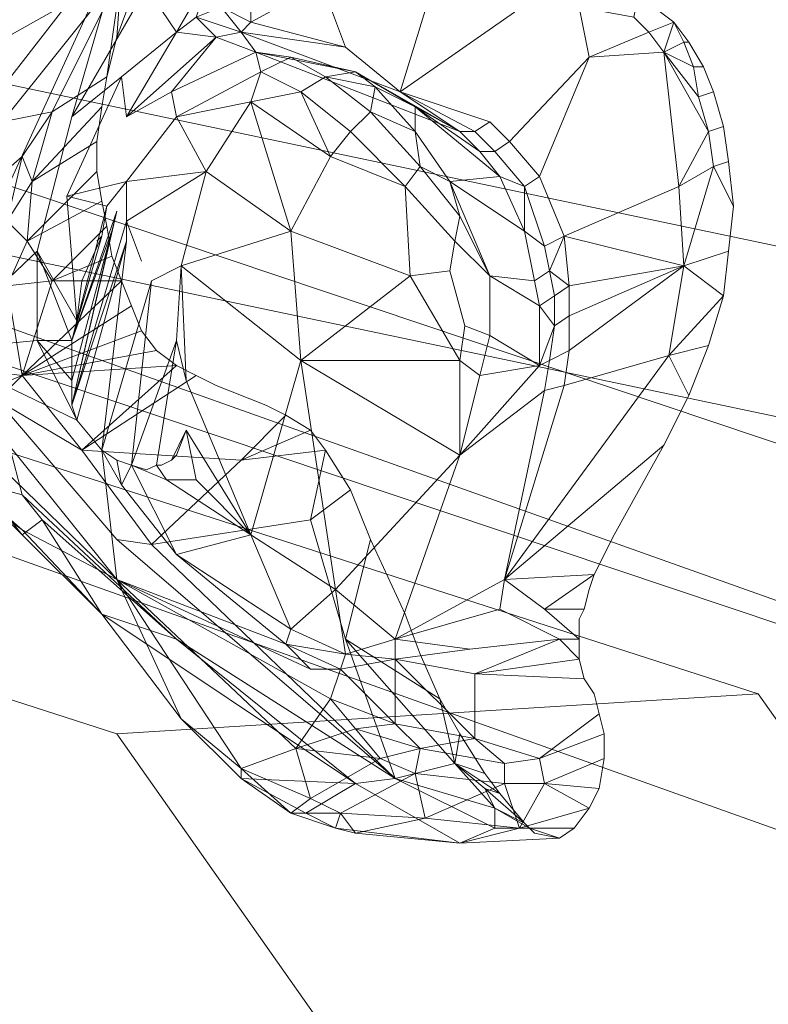
# Model space of a CAD drawing. Units: millimetres. Extents: x 346451 to 354682, y 96572 to 106010.
# Drawn here: x 348287 to 348361, y 100504 to 100602 of the extents above; entities that cross this region are included whole.
import ezdxf

# ---------------------------------------------------------------- set-up
doc = ezdxf.new("R2010")
doc.units = ezdxf.units.MM
doc.layers.add('МАФЫ НАШИ', color=250, linetype='Continuous', lineweight=25)

# ---------------------------------------------------------------- blocks, each defined once
blk = doc.blocks.new('78шгльнгннг')
at = {"layer": 'МАФЫ НАШИ', "lineweight": 13}
for points in [[(9114.588, -3408.946), (9628.404, -3581.378), (9601.571, -3590.323), (9087.257, -3417.891)], [(9114.588, -3416.897), (9632.877, -3601.255)], [(9606.043, -3614.672), (9087.754, -3429.817)], [(9115.085, -3454.663), (9559.829, -3548.084), (9650.269, -3550.072), (9132.974, -3441.246)], [(9433.114, -3566.967), (9505.168, -3669.333), (9573.246, -3670.327), (9497.217, -3562.992), (9137.943, -3447.209)], [(9497.217, -3562.992), (9433.114, -3566.967), (9114.091, -3464.105)], [(9444.047, -3486.466), (9440.071, -3485.969), (9440.071, -3483.485), (9445.537, -3479.012), (9444.047, -3486.466), (9440.071, -3485.969), (9442.556, -3490.938), (9443.55, -3494.417), (9446.531, -3490.938), (9446.531, -3495.908), (9451.997, -3492.926)], [(9434.605, -3493.423), (9433.114, -3497.398), (9433.611, -3490.938), (9439.574, -3482.491), (9438.58, -3484.975), (9436.593, -3488.951), (9434.605, -3493.423), (9433.611, -3490.938), (9437.09, -3481.497), (9439.574, -3482.491)], [(9428.642, -3505.349), (9436.096, -3492.429), (9434.108, -3486.466), (9440.071, -3485.969), (9436.096, -3492.429)], [(9433.611, -3501.374), (9434.108, -3505.349), (9439.077, -3496.901), (9441.065, -3495.411)], [(9442.556, -3490.938), (9439.077, -3496.901), (9441.065, -3495.411), (9443.053, -3497.398), (9441.065, -3495.411), (9445.537, -3496.901), (9441.065, -3495.411)], [(9443.55, -3494.417), (9446.531, -3495.908), (9455.973, -3498.392), (9445.537, -3496.901), (9455.973, -3498.392), (9461.439, -3502.865), (9468.893, -3506.84), (9470.383, -3505.846)], [(9406.281, -3507.834), (9407.771, -3505.349), (9409.759, -3500.877), (9406.281, -3507.834), (9409.759, -3502.865), (9403.796, -3520.754), (9411.747, -3533.674), (9414.728, -3528.704), (9416.716, -3508.828), (9409.759, -3502.865), (9406.281, -3507.834), (9403.796, -3520.754), (9411.747, -3533.674), (9406.777, -3533.674), (9411.747, -3533.674), (9408.765, -3535.164), (9415.722, -3539.637), (9411.747, -3533.674), (9414.728, -3528.704), (9417.213, -3536.158), (9433.114, -3551.563), (9414.728, -3528.704), (9416.716, -3508.828), (9434.108, -3486.466)], [(9442.059, -3510.815), (9434.108, -3511.809), (9434.108, -3515.784), (9434.108, -3511.809), (9432.12, -3514.294), (9434.108, -3511.809), (9428.145, -3513.3), (9432.12, -3514.294), (9428.642, -3527.711), (9433.114, -3514.791), (9432.617, -3516.778), (9428.642, -3527.711), (9432.617, -3516.778), (9433.114, -3514.791), (9428.642, -3534.171), (9428.642, -3531.686), (9432.617, -3516.778), (9428.642, -3527.711), (9428.642, -3531.686), (9425.164, -3527.711), (9425.164, -3518.766), (9414.728, -3528.704), (9429.139, -3535.661), (9425.164, -3527.711), (9429.139, -3535.661), (9428.642, -3534.171), (9428.642, -3531.686), (9425.164, -3527.711), (9428.642, -3527.711), (9429.139, -3525.723), (9425.164, -3518.766), (9414.728, -3528.704), (9434.108, -3486.466), (9428.642, -3505.349), (9425.164, -3518.766), (9428.642, -3527.711), (9425.164, -3527.711)], [(9454.482, -3494.417), (9455.973, -3498.392), (9461.439, -3502.865), (9465.414, -3489.945), (9459.451, -3491.435), (9461.439, -3489.448), (9465.414, -3489.945)], [(9422.182, -3515.784), (9423.673, -3509.325), (9411.747, -3519.76), (9411.25, -3511.809), (9421.685, -3505.846), (9426.654, -3504.852), (9433.611, -3490.938), (9433.114, -3497.398), (9432.12, -3501.374), (9433.611, -3490.938), (9426.654, -3504.852)], [(9446.531, -3495.908), (9443.55, -3494.417), (9445.537, -3496.901), (9443.053, -3497.398), (9447.028, -3498.889), (9467.402, -3506.84), (9456.967, -3500.877), (9447.028, -3498.889), (9450.507, -3499.386), (9456.967, -3500.877), (9453.985, -3501.374)], [(9472.371, -3507.834), (9470.383, -3505.846), (9468.893, -3506.84), (9470.88, -3508.828), (9472.371, -3507.834), (9470.383, -3505.846), (9461.439, -3502.865), (9472.868, -3494.914)], [(9479.328, -3494.417), (9480.322, -3499.386), (9472.371, -3507.834), (9470.383, -3505.846), (9468.893, -3506.84), (9470.88, -3508.828), (9472.371, -3507.834), (9470.383, -3505.846), (9461.439, -3502.865), (9472.868, -3494.914)], [(9479.328, -3494.417), (9480.322, -3499.386), (9472.371, -3507.834), (9475.353, -3511.312), (9480.322, -3499.386), (9486.285, -3496.901), (9487.776, -3498.889), (9491.254, -3503.361), (9490.757, -3500.38), (9491.751, -3500.38), (9492.745, -3502.865), (9491.254, -3503.361), (9490.757, -3500.38), (9491.751, -3500.38), (9490.26, -3497.895), (9489.763, -3497.895), (9490.757, -3500.38), (9487.776, -3498.889), (9489.763, -3497.895), (9490.26, -3497.895), (9488.769, -3495.908)], [(9461.936, -3512.306), (9454.482, -3509.325), (9450.507, -3516.778), (9462.433, -3521.251), (9461.936, -3512.306), (9456.47, -3506.84), (9454.482, -3509.325), (9456.47, -3506.84), (9451.5, -3502.865), (9454.482, -3509.325), (9446.531, -3503.858), (9451.5, -3502.865), (9447.525, -3500.877), (9447.028, -3498.889), (9438.58, -3502.865), (9443.053, -3497.398), (9447.028, -3498.889), (9438.58, -3502.865), (9439.077, -3505.349), (9447.525, -3500.877), (9447.028, -3498.889), (9450.507, -3499.386)], [(9478.334, -3525.226), (9478.334, -3528.704), (9489.763, -3520.257), (9478.334, -3528.704), (9477.837, -3532.183), (9488.273, -3529.201), (9489.763, -3520.257), (9478.334, -3525.226), (9478.334, -3522.244), (9477.837, -3517.275), (9489.763, -3520.257), (9489.266, -3512.306), (9477.837, -3517.275), (9475.353, -3511.312), (9480.322, -3499.386), (9487.776, -3498.889), (9489.266, -3512.306), (9477.837, -3517.275)], [(9491.254, -3503.361), (9487.776, -3498.889), (9492.248, -3506.84), (9487.776, -3498.889), (9489.266, -3512.306)], [(9423.673, -3509.325), (9426.654, -3504.852), (9424.667, -3511.809), (9423.673, -3509.325), (9422.182, -3515.784), (9422.182, -3522.244), (9424.17, -3517.772), (9422.182, -3515.784), (9424.667, -3511.809), (9431.624, -3504.355), (9432.12, -3501.374), (9426.654, -3504.852), (9424.667, -3511.809), (9431.624, -3504.355), (9431.127, -3507.834)], [(9451.5, -3529.698), (9439.574, -3520.257), (9440.071, -3531.686), (9446.531, -3547.091), (9451.5, -3529.698), (9450.507, -3516.778), (9439.574, -3520.257), (9450.507, -3516.778), (9442.059, -3510.815), (9434.108, -3511.809), (9439.077, -3505.349), (9447.525, -3500.877), (9446.531, -3503.858), (9439.077, -3505.349), (9442.059, -3510.815), (9450.507, -3516.778), (9446.531, -3503.858), (9450.507, -3516.778), (9454.482, -3509.325)], [(9458.457, -3504.852), (9458.954, -3502.368), (9453.985, -3501.374), (9458.954, -3502.368), (9456.967, -3500.877)], [(9471.377, -3511.312), (9469.39, -3508.828), (9462.93, -3504.355), (9469.39, -3508.828), (9467.402, -3506.84), (9462.93, -3504.355), (9456.967, -3500.877), (9458.954, -3502.368), (9462.93, -3504.355), (9458.954, -3502.368), (9462.93, -3506.84), (9458.954, -3502.368), (9458.457, -3504.852), (9462.93, -3506.84), (9463.426, -3510.318), (9462.93, -3506.84), (9466.408, -3511.809)], [(9468.893, -3506.84), (9461.439, -3502.865), (9467.402, -3506.84)], [(9475.353, -3524.232), (9474.856, -3521.748), (9470.383, -3521.251), (9470.383, -3527.214), (9467.899, -3526.22), (9466.408, -3520.754), (9466.905, -3517.772), (9470.383, -3521.251), (9467.402, -3515.288), (9466.408, -3511.809), (9462.93, -3506.84), (9462.93, -3504.355), (9471.377, -3511.312), (9466.408, -3511.809), (9473.862, -3516.778), (9471.377, -3511.312), (9473.862, -3512.306), (9473.862, -3516.778), (9475.85, -3518.269), (9473.862, -3512.306)], [(9494.236, -3509.821), (9492.745, -3510.318), (9492.248, -3506.84), (9493.739, -3506.343), (9494.236, -3509.821), (9492.745, -3510.318), (9494.733, -3514.294)], [(9488.273, -3529.201), (9490.26, -3533.177), (9492.248, -3528.208), (9493.739, -3523.238), (9492.248, -3528.208), (9488.273, -3529.201), (9493.739, -3523.238), (9488.273, -3529.201), (9489.763, -3520.257), (9489.266, -3512.306), (9492.745, -3510.318), (9489.266, -3512.306), (9492.248, -3506.84)], [(9431.127, -3510.815), (9424.17, -3517.772), (9426.654, -3521.748), (9432.12, -3516.281), (9431.624, -3513.797), (9424.17, -3517.772), (9424.667, -3511.809), (9431.127, -3507.834), (9431.127, -3510.815), (9424.17, -3517.772), (9431.624, -3513.797)], [(9466.905, -3517.772), (9467.402, -3515.288), (9463.426, -3510.318), (9461.936, -3512.306), (9466.905, -3517.772), (9470.383, -3521.251), (9467.402, -3515.288), (9466.408, -3511.809), (9463.426, -3510.318)], [(9433.611, -3542.121), (9433.114, -3539.637), (9431.624, -3538.643), (9429.139, -3535.661), (9414.728, -3528.704), (9433.114, -3551.563), (9431.624, -3538.643), (9436.593, -3521.748), (9439.574, -3520.257), (9442.059, -3510.815), (9434.108, -3515.784), (9435.599, -3519.76), (9434.108, -3515.784), (9434.108, -3517.772), (9428.642, -3534.171), (9434.108, -3517.772), (9434.108, -3515.784), (9435.599, -3519.76), (9434.108, -3515.784), (9442.059, -3510.815), (9439.574, -3520.257), (9436.593, -3521.748), (9431.624, -3538.643), (9434.108, -3517.772), (9434.108, -3515.784), (9428.642, -3534.171), (9434.108, -3515.784), (9434.108, -3511.809), (9432.12, -3514.294), (9434.108, -3511.809), (9428.145, -3513.3), (9432.12, -3514.294), (9428.642, -3527.711), (9431.624, -3517.275), (9431.127, -3517.772), (9431.624, -3517.275), (9429.636, -3521.748), (9429.139, -3525.723), (9428.145, -3513.3), (9432.12, -3514.294), (9431.624, -3517.275), (9432.12, -3514.294), (9428.642, -3527.711)], [(9428.145, -3513.3), (9429.139, -3525.723), (9429.636, -3521.748), (9431.624, -3517.275), (9431.127, -3517.772), (9431.624, -3517.275)], [(9429.139, -3535.661), (9428.642, -3534.171), (9434.108, -3517.772), (9429.139, -3535.661), (9431.624, -3538.643), (9434.108, -3517.772), (9434.108, -3515.784), (9428.642, -3534.171), (9433.114, -3514.791), (9428.642, -3534.171), (9432.617, -3516.778), (9428.642, -3534.171), (9433.114, -3514.791), (9428.642, -3527.711), (9433.114, -3514.791), (9432.617, -3516.778)], [(9432.617, -3519.263), (9426.654, -3521.748), (9432.12, -3516.281)], [(9476.346, -3520.754), (9475.85, -3518.269), (9477.837, -3517.275), (9476.346, -3520.754), (9478.334, -3522.244), (9476.346, -3520.754), (9476.843, -3523.238), (9476.843, -3526.22), (9475.353, -3524.232), (9476.843, -3526.22), (9475.353, -3530.195), (9476.346, -3529.698), (9476.843, -3526.22)], [(9424.17, -3517.772), (9422.182, -3522.244), (9426.654, -3521.748), (9432.617, -3519.263), (9433.611, -3521.748)], [(9494.236, -3518.766), (9489.763, -3520.257), (9493.739, -3523.238)], [(9440.071, -3531.686), (9439.574, -3520.257), (9439.077, -3527.711)], [(9408.765, -3531.686), (9411.747, -3527.711), (9413.237, -3531.189), (9417.213, -3532.68), (9419.697, -3530.692), (9422.182, -3522.244), (9423.673, -3531.189), (9422.182, -3522.244), (9426.654, -3521.748)], [(9434.605, -3524.232), (9423.673, -3531.189), (9433.611, -3521.748), (9426.654, -3521.748), (9423.673, -3531.189), (9421.188, -3533.674), (9421.188, -3532.183), (9417.213, -3532.68), (9419.697, -3530.692), (9421.188, -3532.183), (9423.673, -3531.189), (9421.188, -3533.674), (9429.636, -3538.643), (9445.537, -3539.637), (9436.593, -3548.084), (9460.942, -3571.44), (9433.114, -3547.587)], [(9492.248, -3528.208), (9493.739, -3523.238), (9492.248, -3528.208)], [(9470.383, -3527.214), (9469.39, -3531.189), (9475.353, -3530.195), (9467.402, -3539.14), (9469.39, -3531.189), (9467.402, -3529.698), (9467.402, -3539.14)], [(9438.083, -3541.624), (9446.531, -3547.091), (9441.065, -3541.624), (9446.531, -3547.091), (9440.071, -3536.655), (9446.531, -3547.091), (9440.071, -3531.686), (9439.077, -3527.711), (9437.09, -3540.134), (9437.587, -3540.134), (9438.58, -3539.637), (9440.071, -3536.655), (9438.58, -3539.637), (9439.077, -3539.14)], [(9439.077, -3530.195), (9437.09, -3528.704), (9439.077, -3530.195), (9423.673, -3531.189), (9439.077, -3530.195), (9429.636, -3538.643), (9439.077, -3530.195), (9441.065, -3531.189), (9429.636, -3538.643), (9445.537, -3539.637), (9450.01, -3535.164), (9448.022, -3534.171), (9443.053, -3532.183), (9441.065, -3531.189)], [(9468.396, -3558.52), (9460.942, -3557.526), (9471.377, -3554.544), (9477.34, -3557.526), (9468.396, -3558.52), (9460.942, -3557.526), (9460.942, -3559.514), (9460.942, -3557.526), (9455.973, -3559.017), (9460.942, -3557.526), (9454.979, -3552.557), (9467.402, -3539.14), (9451.5, -3529.698), (9446.531, -3547.091)], [(9460.942, -3557.526), (9471.377, -3554.544), (9471.874, -3551.563), (9475.85, -3532.68), (9467.402, -3539.14), (9460.942, -3557.526), (9471.874, -3551.563), (9475.85, -3554.544), (9480.819, -3551.066)], [(9450.01, -3535.164), (9452.494, -3536.655), (9445.537, -3539.637), (9452.494, -3536.655), (9453.985, -3538.643), (9452.494, -3545.6), (9436.593, -3548.084), (9445.537, -3539.637), (9453.985, -3538.643), (9452.494, -3545.6), (9456.47, -3542.618)], [(9445.537, -3570.446), (9439.574, -3565.477), (9433.114, -3551.563), (9423.673, -3546.594), (9431.624, -3555.041), (9439.574, -3565.477), (9433.114, -3551.563), (9450.01, -3558.023), (9439.077, -3549.078), (9433.611, -3542.121), (9431.624, -3538.643), (9433.114, -3551.563), (9450.01, -3558.023), (9452.494, -3560.507), (9455.476, -3560.507), (9450.01, -3558.023), (9439.077, -3549.078), (9450.507, -3556.532)], [(9418.207, -3542.618), (9423.673, -3546.594), (9421.188, -3544.606), (9423.673, -3547.091), (9431.624, -3555.041), (9423.673, -3546.594), (9421.188, -3544.606)], [(9421.188, -3544.606), (9423.673, -3547.091), (9431.624, -3555.041), (9425.66, -3545.6), (9439.077, -3557.526), (9431.624, -3555.041), (9439.077, -3557.526), (9456.967, -3571.937), (9445.537, -3571.44), (9439.574, -3565.477), (9431.624, -3555.041), (9456.967, -3571.937), (9451.997, -3574.918), (9445.537, -3571.44), (9450.507, -3574.918), (9451.997, -3574.918), (9450.507, -3574.918), (9454.979, -3576.409), (9467.402, -3577.9), (9456.967, -3576.906), (9455.476, -3574.918), (9463.923, -3575.415), (9462.93, -3570.943), (9455.476, -3574.918), (9454.979, -3576.409), (9456.967, -3576.906)], [(9425.66, -3545.6), (9423.673, -3543.115), (9439.077, -3557.526), (9456.967, -3571.937)], [(9454.979, -3552.557), (9446.531, -3547.091), (9450.507, -3556.532), (9446.531, -3547.091), (9439.077, -3549.078)], [(9466.905, -3569.949), (9460.942, -3571.44), (9455.973, -3557.526), (9465.414, -3563.489), (9463.426, -3559.017), (9461.936, -3555.041), (9458.457, -3547.587), (9455.973, -3557.526), (9465.414, -3563.489), (9466.905, -3569.949), (9465.414, -3563.489), (9467.402, -3566.967)], [(9439.574, -3565.477), (9445.537, -3571.44), (9445.537, -3570.446), (9452.494, -3573.427), (9451.003, -3568.458), (9445.537, -3570.446), (9433.114, -3551.563), (9454.482, -3563.489), (9451.003, -3568.458), (9459.451, -3569.452), (9452.494, -3573.427), (9450.507, -3574.918), (9455.476, -3574.918), (9450.507, -3574.918), (9454.979, -3576.409)], [(9468.893, -3561.004), (9460.942, -3559.514), (9468.396, -3558.52), (9477.34, -3557.526), (9468.893, -3561.004), (9460.942, -3559.514), (9468.893, -3567.464), (9460.942, -3559.514), (9460.942, -3565.974), (9460.942, -3559.514), (9455.476, -3560.507), (9455.973, -3559.017), (9450.01, -3558.023), (9455.973, -3559.017), (9450.507, -3556.532), (9454.979, -3552.557), (9455.973, -3559.017), (9460.942, -3559.514), (9455.476, -3560.507), (9460.942, -3565.974), (9454.482, -3563.489), (9456.967, -3566.47), (9460.942, -3565.974)], [(9439.077, -3557.526), (9460.942, -3571.44)], [(9481.813, -3566.967), (9481.316, -3564.98), (9480.819, -3562.992), (9479.825, -3561.501), (9468.893, -3561.004), (9477.34, -3557.526), (9479.328, -3559.514)], [(9479.825, -3561.501), (9479.328, -3559.514), (9468.893, -3561.004), (9468.893, -3567.464), (9475.353, -3569.452), (9481.316, -3564.98), (9475.353, -3569.452)], [(9459.451, -3569.452), (9456.967, -3566.47), (9451.003, -3568.458), (9456.967, -3566.47), (9454.482, -3563.489)], [(9497.217, -3562.992), (9497.217, -3562.992)], [(9471.874, -3569.949), (9475.353, -3569.452), (9468.893, -3567.464), (9471.874, -3569.949), (9463.426, -3568.458), (9456.967, -3566.47), (9459.451, -3569.452), (9452.494, -3573.427), (9455.476, -3574.918), (9462.93, -3570.943), (9459.451, -3569.452), (9463.426, -3568.458), (9462.93, -3570.943), (9471.874, -3571.937), (9463.923, -3575.415), (9471.874, -3571.937), (9473.365, -3576.409), (9475.85, -3571.937), (9471.874, -3571.937)], [(9463.426, -3568.458), (9456.967, -3566.47), (9460.942, -3565.974), (9463.426, -3568.458), (9468.893, -3567.464)], [(9433.114, -3566.967), (9433.114, -3566.967)], [(9481.316, -3572.434), (9475.85, -3571.937), (9475.353, -3569.452), (9481.813, -3566.967), (9481.813, -3569.452), (9475.85, -3571.937)], [(9473.365, -3576.409), (9467.402, -3577.9), (9477.34, -3577.403), (9478.831, -3576.409), (9473.365, -3576.409), (9475.85, -3571.937), (9480.322, -3574.421), (9481.316, -3572.434), (9475.85, -3571.937), (9481.813, -3569.452)], [(9445.537, -3571.44), (9450.507, -3574.918), (9445.537, -3570.446), (9450.507, -3574.918), (9452.494, -3573.427)], [(9469.886, -3572.434), (9473.862, -3575.912), (9470.88, -3574.421)], [(9480.322, -3574.421), (9473.365, -3576.409), (9478.831, -3576.409)], [(9474.856, -3576.906), (9477.34, -3577.403), (9474.359, -3576.409)]]:
    blk.add_lwpolyline(points, dxfattribs=at)
for points in [[(9418.207, -3492.926), (9437.09, -3481.497), (9433.611, -3490.938), (9413.237, -3502.368), (9410.256, -3503.858), (9412.244, -3498.889)], [(9418.207, -3492.926), (9437.09, -3481.497), (9433.611, -3490.938), (9413.237, -3502.368), (9410.256, -3503.858), (9412.244, -3498.889)], [(9414.728, -3528.704), (9425.164, -3518.766), (9428.642, -3505.349), (9434.108, -3486.466)], [(9434.108, -3486.466), (9416.716, -3508.828), (9414.728, -3528.704)], [(9434.108, -3486.466), (9423.176, -3486.466), (9416.716, -3508.828)], [(9428.642, -3505.349), (9436.096, -3492.429), (9434.108, -3486.466)], [(9461.439, -3502.865), (9465.414, -3489.945), (9459.451, -3491.435), (9457.96, -3490.441), (9456.967, -3489.448), (9454.482, -3494.417), (9457.96, -3490.441), (9454.482, -3494.417), (9455.973, -3498.392)], [(9471.377, -3489.448), (9465.414, -3489.945), (9461.439, -3502.865), (9472.868, -3494.914)], [(9471.377, -3489.448), (9465.414, -3489.945), (9461.439, -3502.865), (9472.868, -3494.914)], [(9421.685, -3505.846), (9408.765, -3508.331), (9413.237, -3502.368), (9433.611, -3490.938), (9421.685, -3505.846), (9426.654, -3504.852), (9423.673, -3509.325), (9411.747, -3519.76)], [(9421.685, -3505.846), (9408.765, -3508.331), (9413.237, -3502.368), (9433.611, -3490.938), (9421.685, -3505.846), (9426.654, -3504.852), (9423.673, -3509.325), (9411.747, -3519.76)], [(9433.611, -3490.938), (9426.654, -3504.852), (9421.685, -3505.846)], [(9426.654, -3504.852), (9433.611, -3490.938), (9432.12, -3501.374)], [(9433.611, -3490.938), (9433.114, -3497.398), (9432.12, -3501.374)], [(9434.605, -3493.423), (9433.114, -3497.398), (9433.611, -3490.938)], [(9439.077, -3496.901), (9442.556, -3490.938), (9436.096, -3492.429), (9439.077, -3496.901), (9441.065, -3495.411), (9442.556, -3490.938)], [(9446.531, -3490.938), (9446.531, -3495.908), (9451.997, -3492.926), (9446.531, -3490.938), (9443.55, -3494.417), (9446.531, -3495.908)], [(9436.096, -3492.429), (9428.642, -3505.349), (9433.611, -3501.374), (9439.077, -3496.901)], [(9436.096, -3492.429), (9428.642, -3505.349), (9433.611, -3501.374), (9439.077, -3496.901)], [(9455.973, -3498.392), (9454.482, -3494.417), (9451.997, -3492.926), (9446.531, -3495.908)], [(9455.973, -3498.392), (9454.482, -3494.417), (9451.997, -3492.926), (9446.531, -3495.908)], [(9486.285, -3493.92), (9485.291, -3492.926), (9484.794, -3495.411), (9486.285, -3496.901), (9488.769, -3495.908), (9486.782, -3494.417)], [(9486.285, -3493.92), (9485.291, -3492.926), (9484.794, -3495.411), (9486.285, -3496.901), (9488.769, -3495.908), (9486.782, -3494.417)], [(9443.55, -3494.417), (9441.065, -3495.411), (9445.537, -3496.901)], [(9446.531, -3495.908), (9443.55, -3494.417), (9445.537, -3496.901)], [(9484.794, -3495.411), (9479.328, -3494.417), (9480.322, -3499.386), (9486.285, -3496.901)], [(9484.794, -3495.411), (9479.328, -3494.417), (9480.322, -3499.386), (9486.285, -3496.901)], [(9443.053, -3497.398), (9439.077, -3496.901), (9434.108, -3505.349), (9443.053, -3497.398), (9441.065, -3495.411), (9439.077, -3496.901)], [(9445.537, -3496.901), (9441.065, -3495.411), (9443.053, -3497.398)], [(9445.537, -3496.901), (9455.973, -3498.392), (9446.531, -3495.908)], [(9487.776, -3498.889), (9489.763, -3497.895), (9488.769, -3495.908), (9486.285, -3496.901)], [(9488.769, -3495.908), (9486.285, -3496.901), (9487.776, -3498.889)], [(9487.776, -3498.889), (9488.769, -3495.908), (9489.763, -3497.895), (9490.26, -3497.895), (9488.769, -3495.908), (9489.763, -3497.895)], [(9433.611, -3501.374), (9434.108, -3505.349), (9439.077, -3496.901)], [(9434.108, -3505.349), (9443.053, -3497.398), (9439.077, -3496.901)], [(9438.58, -3502.865), (9447.028, -3498.889), (9443.053, -3497.398), (9438.58, -3502.865), (9443.053, -3497.398), (9434.108, -3505.349)], [(9445.537, -3496.901), (9443.053, -3497.398), (9447.028, -3498.889)], [(9461.439, -3502.865), (9445.537, -3496.901), (9447.028, -3498.889), (9467.402, -3506.84)], [(9461.439, -3502.865), (9445.537, -3496.901), (9447.028, -3498.889), (9467.402, -3506.84)], [(9461.439, -3502.865), (9455.973, -3498.392), (9445.537, -3496.901)], [(9487.776, -3498.889), (9486.285, -3496.901), (9480.322, -3499.386)], [(9489.763, -3497.895), (9487.776, -3498.889), (9490.757, -3500.38)], [(9490.757, -3500.38), (9491.751, -3500.38), (9490.26, -3497.895), (9489.763, -3497.895)], [(9450.507, -3499.386), (9447.525, -3500.877), (9447.028, -3498.889), (9438.58, -3502.865), (9439.077, -3505.349), (9447.525, -3500.877), (9447.028, -3498.889)], [(9456.967, -3500.877), (9462.93, -3504.355), (9467.402, -3506.84), (9456.967, -3500.877), (9458.954, -3502.368), (9462.93, -3504.355), (9456.967, -3500.877), (9447.028, -3498.889), (9450.507, -3499.386), (9456.967, -3500.877), (9467.402, -3506.84), (9447.028, -3498.889)], [(9458.457, -3504.852), (9456.47, -3506.84), (9451.5, -3502.865), (9453.985, -3501.374), (9450.507, -3499.386), (9447.525, -3500.877), (9451.5, -3502.865), (9453.985, -3501.374)], [(9458.457, -3504.852), (9456.47, -3506.84), (9451.5, -3502.865), (9453.985, -3501.374), (9450.507, -3499.386), (9447.525, -3500.877), (9451.5, -3502.865), (9453.985, -3501.374)], [(9453.985, -3501.374), (9456.967, -3500.877), (9450.507, -3499.386)], [(9472.371, -3507.834), (9475.353, -3511.312), (9480.322, -3499.386)], [(9477.837, -3517.275), (9489.266, -3512.306), (9487.776, -3498.889), (9480.322, -3499.386), (9475.353, -3511.312)], [(9487.776, -3498.889), (9490.757, -3500.38), (9491.254, -3503.361), (9492.745, -3502.865), (9491.751, -3500.38), (9490.757, -3500.38), (9491.254, -3503.361)], [(9491.254, -3503.361), (9487.776, -3498.889), (9492.248, -3506.84)], [(9492.248, -3506.84), (9487.776, -3498.889), (9489.266, -3512.306)], [(9424.667, -3511.809), (9431.624, -3504.355), (9431.127, -3507.834), (9424.667, -3511.809), (9426.654, -3504.852), (9432.12, -3501.374), (9431.624, -3504.355)], [(9425.164, -3518.766), (9429.139, -3525.723), (9428.145, -3513.3), (9433.611, -3501.374), (9428.642, -3505.349)], [(9425.164, -3518.766), (9429.139, -3525.723), (9428.145, -3513.3), (9433.611, -3501.374), (9428.642, -3505.349)], [(9434.108, -3505.349), (9433.611, -3501.374), (9428.145, -3513.3), (9434.108, -3511.809), (9439.077, -3505.349), (9438.58, -3502.865)], [(9434.108, -3505.349), (9433.611, -3501.374), (9428.145, -3513.3), (9434.108, -3511.809), (9439.077, -3505.349), (9438.58, -3502.865)], [(9446.531, -3503.858), (9447.525, -3500.877), (9439.077, -3505.349)], [(9446.531, -3503.858), (9451.5, -3502.865), (9447.525, -3500.877)], [(9453.985, -3501.374), (9458.954, -3502.368), (9456.967, -3500.877)], [(9458.457, -3504.852), (9458.954, -3502.368), (9453.985, -3501.374)], [(9462.93, -3506.84), (9458.954, -3502.368), (9458.457, -3504.852)], [(9462.93, -3504.355), (9458.954, -3502.368), (9462.93, -3506.84)], [(9446.531, -3503.858), (9454.482, -3509.325), (9451.5, -3502.865)], [(9454.482, -3509.325), (9456.47, -3506.84), (9451.5, -3502.865)], [(9461.439, -3502.865), (9468.893, -3506.84), (9470.383, -3505.846)], [(9468.893, -3506.84), (9461.439, -3502.865), (9467.402, -3506.84)], [(9491.254, -3503.361), (9492.248, -3506.84), (9493.739, -3506.343), (9492.745, -3502.865)], [(9491.254, -3503.361), (9492.248, -3506.84), (9493.739, -3506.343), (9492.745, -3502.865)], [(9446.531, -3503.858), (9450.507, -3516.778), (9454.482, -3509.325), (9446.531, -3503.858), (9439.077, -3505.349), (9442.059, -3510.815)], [(9442.059, -3510.815), (9450.507, -3516.778), (9446.531, -3503.858)], [(9466.408, -3511.809), (9471.377, -3511.312), (9462.93, -3504.355), (9462.93, -3506.84)], [(9471.377, -3511.312), (9469.39, -3508.828), (9462.93, -3504.355)], [(9462.93, -3504.355), (9469.39, -3508.828), (9467.402, -3506.84)], [(9423.673, -3509.325), (9426.654, -3504.852), (9424.667, -3511.809)], [(9439.077, -3505.349), (9434.108, -3511.809), (9442.059, -3510.815)], [(9463.426, -3510.318), (9458.457, -3504.852), (9456.47, -3506.84), (9461.936, -3512.306)], [(9463.426, -3510.318), (9458.457, -3504.852), (9456.47, -3506.84), (9461.936, -3512.306)], [(9463.426, -3510.318), (9462.93, -3506.84), (9458.457, -3504.852)], [(9494.236, -3509.821), (9492.745, -3510.318), (9494.733, -3514.294), (9494.236, -3509.821), (9493.739, -3506.343), (9492.248, -3506.84), (9492.745, -3510.318)], [(9461.936, -3512.306), (9454.482, -3509.325), (9450.507, -3516.778), (9462.433, -3521.251), (9461.936, -3512.306), (9456.47, -3506.84), (9454.482, -3509.325)], [(9466.408, -3511.809), (9462.93, -3506.84), (9463.426, -3510.318)], [(9470.88, -3508.828), (9468.893, -3506.84), (9467.402, -3506.84), (9469.39, -3508.828)], [(9470.88, -3508.828), (9468.893, -3506.84), (9467.402, -3506.84), (9469.39, -3508.828)], [(9492.248, -3506.84), (9489.266, -3512.306), (9492.745, -3510.318)], [(9431.624, -3513.797), (9431.127, -3510.815), (9424.17, -3517.772), (9424.667, -3511.809), (9431.127, -3507.834), (9431.127, -3510.815), (9424.17, -3517.772)], [(9470.88, -3508.828), (9473.862, -3512.306), (9475.353, -3511.312), (9472.371, -3507.834)], [(9470.88, -3508.828), (9473.862, -3512.306), (9475.353, -3511.312), (9472.371, -3507.834)], [(9411.747, -3519.76), (9423.673, -3509.325), (9422.182, -3515.784)], [(9422.182, -3515.784), (9423.673, -3509.325), (9424.667, -3511.809)], [(9470.88, -3508.828), (9469.39, -3508.828), (9471.377, -3511.312), (9473.862, -3512.306)], [(9470.88, -3508.828), (9469.39, -3508.828), (9471.377, -3511.312), (9473.862, -3512.306)], [(9466.905, -3517.772), (9467.402, -3515.288), (9463.426, -3510.318), (9461.936, -3512.306), (9466.905, -3517.772), (9470.383, -3521.251), (9467.402, -3515.288)], [(9467.402, -3515.288), (9466.408, -3511.809), (9463.426, -3510.318)], [(9492.745, -3510.318), (9489.266, -3512.306), (9489.763, -3520.257)], [(9494.733, -3514.294), (9492.745, -3510.318), (9489.763, -3520.257), (9494.236, -3518.766)], [(9494.733, -3514.294), (9492.745, -3510.318), (9489.763, -3520.257), (9494.236, -3518.766)], [(9442.059, -3510.815), (9434.108, -3511.809), (9434.108, -3515.784)], [(9439.574, -3520.257), (9450.507, -3516.778), (9442.059, -3510.815)], [(9466.408, -3511.809), (9473.862, -3516.778), (9471.377, -3511.312)], [(9473.862, -3516.778), (9473.862, -3512.306), (9471.377, -3511.312), (9473.862, -3516.778), (9475.85, -3518.269), (9473.862, -3512.306)], [(9475.85, -3518.269), (9477.837, -3517.275), (9475.353, -3511.312), (9473.862, -3512.306)], [(9475.85, -3518.269), (9477.837, -3517.275), (9475.353, -3511.312), (9473.862, -3512.306)], [(9424.17, -3517.772), (9422.182, -3515.784), (9424.667, -3511.809), (9424.17, -3517.772), (9422.182, -3522.244), (9422.182, -3515.784)], [(9461.936, -3512.306), (9462.433, -3521.251), (9466.408, -3520.754), (9466.905, -3517.772)], [(9461.936, -3512.306), (9462.433, -3521.251), (9466.408, -3520.754), (9466.905, -3517.772)], [(9473.862, -3516.778), (9466.408, -3511.809), (9470.383, -3521.251), (9474.856, -3521.748)], [(9466.408, -3511.809), (9467.402, -3515.288), (9470.383, -3521.251)], [(9473.862, -3516.778), (9466.408, -3511.809), (9470.383, -3521.251), (9474.856, -3521.748)], [(9489.763, -3520.257), (9489.266, -3512.306), (9477.837, -3517.275)], [(9426.654, -3521.748), (9424.17, -3517.772), (9431.624, -3513.797), (9432.12, -3516.281)], [(9431.624, -3517.275), (9428.642, -3527.711), (9432.12, -3514.294)], [(9432.617, -3519.263), (9432.12, -3516.281), (9426.654, -3521.748), (9432.617, -3519.263), (9433.611, -3521.748), (9426.654, -3521.748)], [(9432.617, -3516.778), (9428.642, -3527.711), (9428.642, -3531.686)], [(9432.617, -3516.778), (9428.642, -3531.686), (9428.642, -3534.171)], [(9431.624, -3517.275), (9429.636, -3521.748), (9429.139, -3525.723), (9428.642, -3527.711)], [(9431.624, -3517.275), (9429.636, -3521.748), (9429.139, -3525.723), (9428.642, -3527.711)], [(9451.5, -3529.698), (9439.574, -3520.257), (9440.071, -3531.686), (9446.531, -3547.091), (9451.5, -3529.698), (9450.507, -3516.778), (9439.574, -3520.257)], [(9454.979, -3552.557), (9460.942, -3557.526), (9467.402, -3539.14), (9467.402, -3529.698), (9451.5, -3529.698), (9467.402, -3529.698), (9462.433, -3521.251), (9450.507, -3516.778), (9451.5, -3529.698)], [(9462.433, -3521.251), (9450.507, -3516.778), (9451.5, -3529.698)], [(9475.85, -3518.269), (9473.862, -3516.778), (9474.856, -3521.748), (9476.346, -3520.754)], [(9475.85, -3518.269), (9473.862, -3516.778), (9474.856, -3521.748), (9476.346, -3520.754)], [(9477.837, -3517.275), (9475.85, -3518.269), (9476.346, -3520.754)], [(9477.837, -3517.275), (9476.346, -3520.754), (9478.334, -3522.244)], [(9489.763, -3520.257), (9477.837, -3517.275), (9478.334, -3522.244)], [(9426.654, -3521.748), (9422.182, -3522.244), (9424.17, -3517.772)], [(9434.108, -3517.772), (9429.139, -3535.661), (9431.624, -3538.643), (9434.108, -3517.772), (9428.642, -3534.171), (9429.139, -3535.661)], [(9467.899, -3526.22), (9470.383, -3527.214), (9470.383, -3521.251), (9466.905, -3517.772), (9466.408, -3520.754)], [(9425.164, -3527.711), (9425.164, -3518.766), (9414.728, -3528.704)], [(9425.164, -3527.711), (9428.642, -3527.711), (9425.164, -3518.766)], [(9428.642, -3527.711), (9429.139, -3525.723), (9425.164, -3518.766)], [(9494.236, -3518.766), (9489.763, -3520.257), (9493.739, -3523.238)], [(9439.077, -3527.711), (9439.574, -3520.257), (9436.593, -3521.748), (9434.605, -3540.134)], [(9439.077, -3527.711), (9439.574, -3520.257), (9436.593, -3521.748), (9434.605, -3540.134)], [(9440.071, -3531.686), (9439.574, -3520.257), (9439.077, -3527.711)], [(9489.763, -3520.257), (9478.334, -3528.704), (9477.837, -3532.183), (9488.273, -3529.201)], [(9478.334, -3522.244), (9478.334, -3525.226), (9489.763, -3520.257)], [(9478.334, -3525.226), (9478.334, -3528.704), (9489.763, -3520.257)], [(9489.763, -3520.257), (9488.273, -3529.201), (9493.739, -3523.238)], [(9451.5, -3529.698), (9467.402, -3529.698), (9462.433, -3521.251)], [(9462.433, -3521.251), (9467.402, -3529.698), (9467.899, -3526.22), (9466.408, -3520.754)], [(9462.433, -3521.251), (9467.402, -3529.698), (9467.899, -3526.22), (9466.408, -3520.754)], [(9475.353, -3524.232), (9470.383, -3521.251), (9470.383, -3527.214), (9475.353, -3530.195)], [(9475.353, -3524.232), (9470.383, -3521.251), (9470.383, -3527.214), (9475.353, -3530.195)], [(9475.353, -3524.232), (9474.856, -3521.748), (9470.383, -3521.251)], [(9476.346, -3520.754), (9474.856, -3521.748), (9475.353, -3524.232), (9476.843, -3523.238)], [(9476.346, -3520.754), (9474.856, -3521.748), (9475.353, -3524.232), (9476.843, -3523.238)], [(9478.334, -3522.244), (9476.346, -3520.754), (9476.843, -3523.238)], [(9419.697, -3530.692), (9422.182, -3522.244), (9423.673, -3531.189)], [(9423.673, -3531.189), (9422.182, -3522.244), (9426.654, -3521.748)], [(9434.605, -3524.232), (9423.673, -3531.189), (9433.611, -3521.748)], [(9423.673, -3531.189), (9426.654, -3521.748), (9433.611, -3521.748)], [(9436.593, -3521.748), (9431.624, -3538.643), (9433.114, -3539.637), (9434.605, -3540.134)], [(9436.593, -3521.748), (9431.624, -3538.643), (9433.114, -3539.637), (9434.605, -3540.134)], [(9476.843, -3526.22), (9478.334, -3525.226), (9478.334, -3522.244), (9476.843, -3523.238)], [(9476.843, -3526.22), (9478.334, -3525.226), (9478.334, -3522.244), (9476.843, -3523.238)], [(9475.353, -3524.232), (9476.843, -3526.22), (9476.843, -3523.238)], [(9493.739, -3523.238), (9488.273, -3529.201), (9492.248, -3528.208)], [(9423.673, -3531.189), (9434.605, -3524.232), (9435.599, -3526.717), (9437.09, -3528.704)], [(9423.673, -3531.189), (9434.605, -3524.232), (9435.599, -3526.717)], [(9475.353, -3530.195), (9476.843, -3526.22), (9475.353, -3524.232)], [(9476.346, -3529.698), (9478.334, -3528.704), (9478.334, -3525.226), (9476.843, -3526.22)], [(9476.346, -3529.698), (9478.334, -3528.704), (9478.334, -3525.226), (9476.843, -3526.22)], [(9467.402, -3529.698), (9469.39, -3531.189), (9470.383, -3527.214), (9467.899, -3526.22)], [(9467.402, -3529.698), (9469.39, -3531.189), (9470.383, -3527.214), (9467.899, -3526.22)], [(9475.353, -3530.195), (9476.346, -3529.698), (9476.843, -3526.22)], [(9435.599, -3526.717), (9437.09, -3528.704), (9423.673, -3531.189)], [(9470.383, -3527.214), (9469.39, -3531.189), (9475.353, -3530.195)], [(9414.728, -3528.704), (9429.139, -3535.661), (9425.164, -3527.711)], [(9428.642, -3527.711), (9428.642, -3531.686), (9425.164, -3527.711), (9429.139, -3535.661), (9428.642, -3534.171), (9428.642, -3531.686), (9425.164, -3527.711)], [(9439.077, -3527.711), (9434.605, -3540.134), (9436.096, -3540.631), (9437.09, -3540.134)], [(9439.077, -3527.711), (9434.605, -3540.134), (9436.096, -3540.631), (9437.09, -3540.134)], [(9440.071, -3536.655), (9446.531, -3547.091), (9440.071, -3531.686), (9439.077, -3527.711), (9437.09, -3540.134), (9437.587, -3540.134), (9438.58, -3539.637)], [(9490.26, -3533.177), (9487.776, -3538.146), (9471.874, -3551.563), (9488.273, -3529.201), (9490.26, -3533.177), (9492.248, -3528.208), (9488.273, -3529.201)], [(9417.213, -3536.158), (9414.728, -3528.704), (9411.747, -3533.674), (9417.213, -3536.158), (9433.114, -3551.563), (9414.728, -3528.704)], [(9433.114, -3551.563), (9414.728, -3528.704), (9429.139, -3535.661), (9431.624, -3538.643)], [(9437.09, -3528.704), (9439.077, -3530.195), (9423.673, -3531.189)], [(9429.636, -3538.643), (9445.537, -3539.637), (9450.01, -3535.164), (9448.022, -3534.171), (9443.053, -3532.183), (9441.065, -3531.189), (9429.636, -3538.643), (9441.065, -3531.189), (9439.077, -3530.195), (9437.09, -3528.704), (9439.077, -3530.195)], [(9490.26, -3533.177), (9488.273, -3529.201), (9471.874, -3551.563), (9487.776, -3538.146)], [(9477.837, -3532.183), (9475.85, -3532.68), (9471.874, -3551.563), (9488.273, -3529.201)], [(9471.874, -3551.563), (9488.273, -3529.201), (9477.837, -3532.183)], [(9475.85, -3532.68), (9477.837, -3532.183), (9478.334, -3528.704), (9476.346, -3529.698)], [(9475.85, -3532.68), (9477.837, -3532.183), (9478.334, -3528.704), (9476.346, -3529.698)], [(9423.673, -3531.189), (9439.077, -3530.195), (9429.636, -3538.643)], [(9454.979, -3552.557), (9451.5, -3529.698), (9446.531, -3547.091)], [(9454.979, -3552.557), (9467.402, -3539.14), (9451.5, -3529.698)], [(9467.402, -3539.14), (9467.402, -3529.698), (9451.5, -3529.698)], [(9475.85, -3532.68), (9476.346, -3529.698), (9475.353, -3530.195), (9467.402, -3539.14)], [(9475.85, -3532.68), (9476.346, -3529.698), (9475.353, -3530.195), (9467.402, -3539.14)], [(9469.39, -3531.189), (9467.402, -3539.14), (9475.353, -3530.195), (9469.39, -3531.189), (9467.402, -3529.698), (9467.402, -3539.14)], [(9423.673, -3531.189), (9421.188, -3532.183), (9419.697, -3530.692), (9423.673, -3531.189), (9421.188, -3533.674), (9421.188, -3532.183)], [(9429.636, -3538.643), (9421.188, -3533.674), (9423.673, -3531.189)], [(9477.837, -3532.183), (9475.85, -3532.68), (9471.874, -3551.563)], [(9408.268, -3533.674), (9417.213, -3532.68), (9409.759, -3536.655), (9417.213, -3532.68), (9421.188, -3533.674), (9423.673, -3543.115), (9416.219, -3541.127), (9409.759, -3536.655), (9406.777, -3534.171)], [(9409.759, -3536.655), (9417.213, -3532.68), (9421.188, -3533.674), (9423.673, -3543.115), (9416.219, -3541.127), (9409.759, -3536.655), (9406.777, -3534.171), (9408.268, -3533.674)], [(9471.874, -3551.563), (9475.85, -3532.68), (9467.402, -3539.14), (9460.942, -3557.526)], [(9417.213, -3536.158), (9411.747, -3533.674), (9415.722, -3539.637), (9423.673, -3546.594), (9433.114, -3551.563)], [(9417.213, -3536.158), (9411.747, -3533.674), (9415.722, -3539.637), (9423.673, -3546.594), (9433.114, -3551.563)], [(9436.593, -3548.084), (9433.114, -3547.587), (9421.188, -3533.674), (9429.636, -3538.643)], [(9439.077, -3557.526), (9423.673, -3543.115), (9421.188, -3533.674), (9433.114, -3547.587), (9460.942, -3571.44)], [(9436.593, -3548.084), (9433.114, -3547.587), (9421.188, -3533.674), (9429.636, -3538.643)], [(9439.077, -3557.526), (9423.673, -3543.115), (9421.188, -3533.674), (9433.114, -3547.587), (9460.942, -3571.44)], [(9450.01, -3535.164), (9452.494, -3536.655), (9445.537, -3539.637)], [(9438.083, -3541.624), (9441.065, -3541.624), (9440.071, -3536.655), (9439.077, -3539.14), (9438.58, -3539.637), (9437.587, -3540.134), (9437.09, -3540.134)], [(9438.083, -3541.624), (9441.065, -3541.624), (9440.071, -3536.655), (9439.077, -3539.14), (9438.58, -3539.637), (9437.587, -3540.134), (9437.09, -3540.134)], [(9440.071, -3536.655), (9438.58, -3539.637), (9439.077, -3539.14)], [(9441.065, -3541.624), (9446.531, -3547.091), (9440.071, -3536.655)], [(9445.537, -3539.637), (9452.494, -3536.655), (9453.985, -3538.643)], [(9429.636, -3538.643), (9445.537, -3539.637), (9436.593, -3548.084)], [(9433.114, -3551.563), (9450.01, -3558.023), (9439.077, -3549.078), (9433.611, -3542.121), (9431.624, -3538.643)], [(9433.611, -3542.121), (9433.114, -3539.637), (9431.624, -3538.643)], [(9456.47, -3542.618), (9453.985, -3538.643), (9452.494, -3545.6), (9436.593, -3548.084), (9445.537, -3539.637), (9453.985, -3538.643), (9452.494, -3545.6)], [(9471.874, -3551.563), (9480.819, -3551.066), (9482.806, -3547.091), (9487.776, -3538.146)], [(9471.874, -3551.563), (9480.819, -3551.066), (9482.806, -3547.091), (9487.776, -3538.146)], [(9415.722, -3539.637), (9418.207, -3542.618), (9423.673, -3546.594)], [(9434.605, -3540.134), (9433.114, -3539.637), (9433.611, -3542.121), (9439.077, -3549.078)], [(9434.605, -3540.134), (9433.114, -3539.637), (9433.611, -3542.121)], [(9454.979, -3552.557), (9460.942, -3557.526), (9467.402, -3539.14)], [(9433.611, -3542.121), (9439.077, -3549.078), (9434.605, -3540.134)], [(9436.096, -3540.631), (9437.09, -3540.134), (9438.083, -3541.624), (9434.605, -3540.134), (9439.077, -3549.078), (9446.531, -3547.091), (9438.083, -3541.624), (9434.605, -3540.134)], [(9436.096, -3540.631), (9437.09, -3540.134), (9438.083, -3541.624), (9434.605, -3540.134), (9439.077, -3549.078), (9446.531, -3547.091), (9438.083, -3541.624), (9434.605, -3540.134)], [(9425.66, -3545.6), (9423.673, -3547.091), (9421.685, -3544.606), (9416.219, -3541.127), (9423.673, -3543.115)], [(9425.66, -3545.6), (9423.673, -3547.091), (9421.685, -3544.606), (9416.219, -3541.127), (9423.673, -3543.115)], [(9438.083, -3541.624), (9446.531, -3547.091), (9441.065, -3541.624)], [(9418.207, -3542.618), (9421.188, -3544.606), (9423.673, -3546.594)], [(9458.457, -3547.587), (9455.973, -3557.526), (9452.494, -3545.6), (9456.47, -3542.618)], [(9458.457, -3547.587), (9455.973, -3557.526), (9452.494, -3545.6), (9456.47, -3542.618)], [(9425.66, -3545.6), (9423.673, -3543.115), (9439.077, -3557.526)], [(9423.673, -3547.091), (9421.188, -3544.606), (9421.685, -3544.606)], [(9423.673, -3546.594), (9421.188, -3544.606), (9423.673, -3547.091), (9431.624, -3555.041)], [(9425.66, -3545.6), (9431.624, -3555.041), (9423.673, -3547.091), (9425.66, -3545.6), (9439.077, -3557.526), (9431.624, -3555.041)], [(9455.973, -3557.526), (9460.942, -3571.44), (9436.593, -3548.084), (9452.494, -3545.6)], [(9455.973, -3557.526), (9460.942, -3571.44), (9436.593, -3548.084), (9452.494, -3545.6)], [(9433.114, -3551.563), (9439.574, -3565.477), (9445.537, -3570.446), (9433.114, -3551.563), (9423.673, -3546.594), (9431.624, -3555.041), (9439.574, -3565.477)], [(9436.593, -3548.084), (9460.942, -3571.44), (9433.114, -3547.587)], [(9450.507, -3556.532), (9446.531, -3547.091), (9439.077, -3549.078)], [(9454.979, -3552.557), (9446.531, -3547.091), (9450.507, -3556.532)], [(9463.426, -3559.017), (9465.414, -3563.489), (9455.973, -3557.526), (9458.457, -3547.587), (9461.936, -3555.041)], [(9450.507, -3556.532), (9439.077, -3549.078), (9450.01, -3558.023)], [(9452.494, -3560.507), (9433.114, -3551.563), (9454.482, -3563.489), (9455.476, -3560.507)], [(9452.494, -3560.507), (9433.114, -3551.563), (9454.482, -3563.489), (9455.476, -3560.507)], [(9452.494, -3560.507), (9450.01, -3558.023), (9433.114, -3551.563)], [(9451.003, -3568.458), (9454.482, -3563.489), (9433.114, -3551.563)], [(9433.114, -3551.563), (9445.537, -3570.446), (9451.003, -3568.458)], [(9460.942, -3557.526), (9471.377, -3554.544), (9471.874, -3551.563)], [(9477.34, -3557.526), (9479.328, -3559.514), (9479.328, -3557.526), (9477.34, -3557.526), (9471.377, -3554.544), (9471.874, -3551.563), (9475.85, -3554.544), (9479.825, -3554.544), (9479.328, -3555.538), (9479.328, -3557.526), (9475.85, -3554.544), (9479.328, -3557.526)], [(9477.34, -3557.526), (9479.328, -3559.514), (9479.328, -3557.526), (9477.34, -3557.526), (9471.377, -3554.544), (9471.874, -3551.563), (9475.85, -3554.544), (9479.825, -3554.544), (9479.328, -3555.538), (9479.328, -3557.526), (9475.85, -3554.544), (9479.328, -3557.526)], [(9471.874, -3551.563), (9475.85, -3554.544), (9480.819, -3551.066)], [(9475.85, -3554.544), (9479.825, -3554.544), (9480.322, -3552.557), (9480.819, -3551.066)], [(9475.85, -3554.544), (9479.825, -3554.544), (9480.322, -3552.557), (9480.819, -3551.066)], [(9455.973, -3559.017), (9454.979, -3552.557), (9450.507, -3556.532)], [(9455.973, -3559.017), (9460.942, -3557.526), (9454.979, -3552.557)], [(9468.396, -3558.52), (9460.942, -3557.526), (9460.942, -3559.514), (9468.396, -3558.52), (9477.34, -3557.526), (9471.377, -3554.544), (9460.942, -3557.526)], [(9431.624, -3555.041), (9439.077, -3557.526), (9456.967, -3571.937)], [(9456.967, -3571.937), (9445.537, -3571.44), (9439.574, -3565.477), (9431.624, -3555.041)], [(9450.01, -3558.023), (9455.973, -3559.017), (9450.507, -3556.532)], [(9456.967, -3571.937), (9439.077, -3557.526), (9460.942, -3571.44)], [(9460.942, -3559.514), (9460.942, -3557.526), (9455.973, -3559.017)], [(9455.973, -3557.526), (9465.414, -3563.489), (9466.905, -3569.949)], [(9466.905, -3569.949), (9460.942, -3571.44), (9455.973, -3557.526)], [(9468.893, -3561.004), (9477.34, -3557.526), (9468.396, -3558.52), (9460.942, -3559.514)], [(9479.328, -3559.514), (9477.34, -3557.526), (9468.893, -3561.004)], [(9452.494, -3560.507), (9455.476, -3560.507), (9450.01, -3558.023)], [(9455.476, -3560.507), (9455.973, -3559.017), (9450.01, -3558.023)], [(9455.476, -3560.507), (9460.942, -3559.514), (9455.973, -3559.017)], [(9460.942, -3565.974), (9460.942, -3559.514), (9455.476, -3560.507)], [(9468.893, -3561.004), (9460.942, -3559.514), (9468.893, -3567.464)], [(9468.893, -3567.464), (9460.942, -3559.514), (9460.942, -3565.974)], [(9479.825, -3561.501), (9479.328, -3559.514), (9468.893, -3561.004)], [(9454.482, -3563.489), (9460.942, -3565.974), (9455.476, -3560.507), (9454.482, -3563.489), (9456.967, -3566.47), (9460.942, -3565.974)], [(9481.316, -3564.98), (9475.353, -3569.452), (9481.813, -3566.967), (9481.316, -3564.98), (9480.819, -3562.992), (9479.825, -3561.501), (9468.893, -3561.004), (9468.893, -3567.464), (9475.353, -3569.452)], [(9451.003, -3568.458), (9456.967, -3566.47), (9454.482, -3563.489)], [(9466.905, -3569.949), (9465.414, -3563.489), (9467.402, -3566.967)], [(9439.574, -3565.477), (9445.537, -3571.44), (9445.537, -3570.446)], [(9459.451, -3569.452), (9456.967, -3566.47), (9451.003, -3568.458)], [(9460.942, -3565.974), (9463.426, -3568.458), (9468.893, -3567.464), (9460.942, -3565.974), (9456.967, -3566.47), (9463.426, -3568.458)], [(9463.426, -3568.458), (9456.967, -3566.47), (9459.451, -3569.452)], [(9473.862, -3575.912), (9469.886, -3572.434), (9471.377, -3572.93), (9466.905, -3569.949), (9469.886, -3570.943), (9467.402, -3566.967), (9466.905, -3569.949), (9471.377, -3572.93), (9469.886, -3572.434), (9470.88, -3574.421), (9466.905, -3569.949), (9470.88, -3574.421), (9460.942, -3571.44), (9470.88, -3574.421), (9470.88, -3576.409), (9470.88, -3574.421), (9474.359, -3576.409), (9470.88, -3574.421)], [(9463.426, -3568.458), (9471.874, -3569.949), (9468.893, -3567.464)], [(9466.905, -3569.949), (9471.377, -3572.93), (9469.886, -3570.943), (9466.905, -3569.949), (9467.402, -3566.967), (9469.886, -3570.943), (9466.905, -3569.949), (9471.377, -3572.93), (9469.886, -3572.434)], [(9471.874, -3569.949), (9475.353, -3569.452), (9468.893, -3567.464)], [(9475.353, -3569.452), (9475.85, -3571.937), (9481.813, -3569.452), (9481.813, -3566.967)], [(9445.537, -3570.446), (9452.494, -3573.427), (9451.003, -3568.458)], [(9452.494, -3573.427), (9459.451, -3569.452), (9451.003, -3568.458)], [(9462.93, -3570.943), (9463.426, -3568.458), (9459.451, -3569.452)], [(9475.353, -3569.452), (9475.85, -3571.937), (9471.874, -3571.937), (9471.874, -3569.949), (9463.426, -3568.458), (9462.93, -3570.943), (9471.874, -3571.937), (9471.874, -3569.949)], [(9475.353, -3569.452), (9475.85, -3571.937), (9471.874, -3571.937), (9471.874, -3569.949), (9463.426, -3568.458), (9462.93, -3570.943), (9471.874, -3571.937), (9471.874, -3569.949)], [(9459.451, -3569.452), (9452.494, -3573.427), (9455.476, -3574.918), (9462.93, -3570.943)], [(9481.813, -3569.452), (9475.85, -3571.937), (9481.316, -3572.434)], [(9445.537, -3571.44), (9450.507, -3574.918), (9445.537, -3570.446)], [(9445.537, -3570.446), (9450.507, -3574.918), (9452.494, -3573.427)], [(9466.905, -3569.949), (9470.88, -3574.421), (9460.942, -3571.44)], [(9469.886, -3572.434), (9473.862, -3575.912), (9471.377, -3572.93), (9469.886, -3572.434), (9470.88, -3574.421), (9466.905, -3569.949), (9469.886, -3572.434), (9473.862, -3575.912), (9470.88, -3574.421)], [(9451.997, -3574.918), (9456.967, -3571.937), (9445.537, -3571.44), (9451.997, -3574.918), (9450.507, -3574.918), (9445.537, -3571.44), (9451.997, -3574.918), (9456.967, -3571.937), (9467.402, -3577.9), (9454.979, -3576.409)], [(9463.923, -3575.415), (9462.93, -3570.943), (9455.476, -3574.918)], [(9467.402, -3577.9), (9456.967, -3571.937), (9460.942, -3571.44), (9470.88, -3576.409)], [(9467.402, -3577.9), (9456.967, -3571.937), (9460.942, -3571.44), (9470.88, -3576.409)], [(9460.942, -3571.44), (9470.88, -3574.421), (9470.88, -3576.409)], [(9463.923, -3575.415), (9471.874, -3571.937), (9462.93, -3570.943)], [(9451.997, -3574.918), (9456.967, -3571.937), (9467.402, -3577.9), (9454.979, -3576.409)], [(9473.365, -3576.409), (9471.874, -3571.937), (9463.923, -3575.415)], [(9473.365, -3576.409), (9475.85, -3571.937), (9471.874, -3571.937)], [(9480.322, -3574.421), (9475.85, -3571.937), (9473.365, -3576.409), (9480.322, -3574.421), (9481.316, -3572.434), (9475.85, -3571.937)], [(9452.494, -3573.427), (9450.507, -3574.918), (9455.476, -3574.918)], [(9470.88, -3576.409), (9470.88, -3574.421), (9474.359, -3576.409)], [(9474.359, -3576.409), (9470.88, -3574.421), (9473.862, -3575.912)], [(9480.322, -3574.421), (9473.365, -3576.409), (9478.831, -3576.409)], [(9478.831, -3576.409), (9480.322, -3574.421), (9478.831, -3576.409), (9477.34, -3577.403)], [(9478.831, -3576.409), (9480.322, -3574.421), (9478.831, -3576.409), (9477.34, -3577.403)], [(9454.979, -3576.409), (9450.507, -3574.918), (9451.997, -3574.918)], [(9455.476, -3574.918), (9450.507, -3574.918), (9454.979, -3576.409)], [(9455.476, -3574.918), (9454.979, -3576.409), (9456.967, -3576.906)], [(9463.923, -3575.415), (9455.476, -3574.918), (9456.967, -3576.906)], [(9473.365, -3576.409), (9463.923, -3575.415), (9456.967, -3576.906), (9467.402, -3577.9)], [(9473.365, -3576.409), (9463.923, -3575.415), (9456.967, -3576.906), (9467.402, -3577.9)], [(9454.979, -3576.409), (9467.402, -3577.9), (9456.967, -3576.906)], [(9474.359, -3576.409), (9477.34, -3577.403), (9467.402, -3577.9), (9470.88, -3576.409)], [(9474.359, -3576.409), (9477.34, -3577.403), (9467.402, -3577.9), (9470.88, -3576.409)], [(9473.365, -3576.409), (9467.402, -3577.9), (9477.34, -3577.403), (9478.831, -3576.409)], [(9474.856, -3576.906), (9477.34, -3577.403), (9474.359, -3576.409)]]:
    blk.add_lwpolyline(points, close=True, dxfattribs=at)

msp = doc.modelspace()

# ---------------------------------------------------------------- block references
at = {"layer": 'МАФЫ НАШИ', "lineweight": 25}
msp.add_blockref('78шгльнгннг', (338863.176, 104097.86), dxfattribs=at)

doc.saveas('drawing.dxf')
